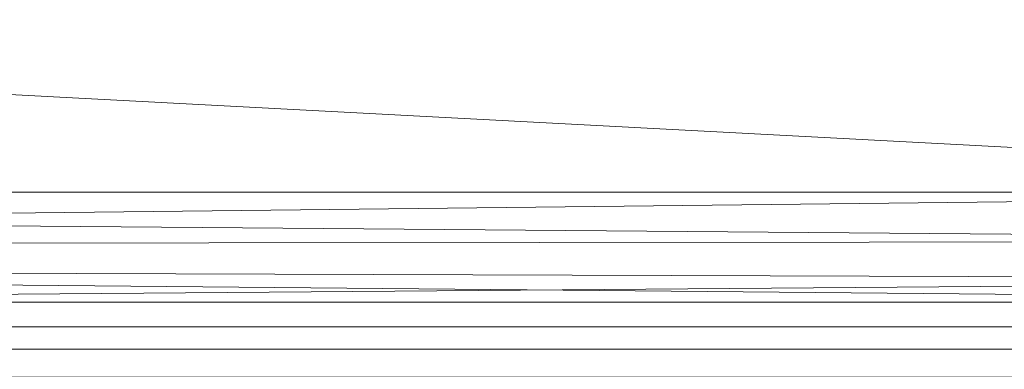
# Model space of a CAD drawing. Units: inches. Extents: x 0 to 204, y 0 to 264.
# Drawn here: x 104 to 111, y 148 to 151 of the extents above; entities that cross this region are included whole.
import ezdxf

# ---------------------------------------------------------------- set-up
doc = ezdxf.new("R2010")
doc.units = ezdxf.units.IN
doc.header["$MEASUREMENT"] = 0
doc.layers.get('0').update_dxf_attribs({"color": 10})

# ---------------------------------------------------------------- blocks, each defined once
blk = doc.blocks.new('PRONTO-2-3D')
at = {"lineweight": 18}
mesh = blk.add_polyface(dxfattribs=at)
corners = [(-20.125, -10.9551, 0.125), (20.125, -10.9551, 0.125), (20.125, 5.6555, 0.125), (-20.125, 5.6555, 0.125), (-18.75, -2.3998, 0.125), (18.75, -2.3998, 0.125), (18.8147, -2.4083, 0.125), (18.875, -2.4333, 0.125), (18.9268, -2.4731, 0.125), (18.9665, -2.5248, 0.125), (18.9915, -2.5851, 0.125), (19, -2.6498, 0.125), (18.9915, -2.7145, 0.125), (18.9665, -2.7748, 0.125), (18.9268, -2.8266, 0.125), (18.875, -2.8663, 0.125), (18.8147, -2.8913, 0.125), (18.75, -2.8998, 0.125), (-18.75, -2.8998, 0.125), (-18.8147, -2.8913, 0.125), (-18.875, -2.8663, 0.125), (-18.9268, -2.8266, 0.125), (-18.9665, -2.7748, 0.125), (-18.9915, -2.7145, 0.125), (-19, -2.6498, 0.125), (-18.9915, -2.5851, 0.125), (-18.9665, -2.5248, 0.125), (-18.9268, -2.4731, 0.125), (-18.875, -2.4333, 0.125), (-18.8147, -2.4083, 0.125), (-18.75, 3.6002, 0.125), (18.75, 3.6002, 0.125), (18.8147, 3.5917, 0.125), (18.875, 3.5667, 0.125), (18.9268, 3.5269, 0.125), (18.9665, 3.4752, 0.125), (18.9915, 3.4149, 0.125), (19, 3.3502, 0.125), (18.9915, 3.2855, 0.125), (18.9665, 3.2252, 0.125), (18.9268, 3.1734, 0.125), (18.875, 3.1337, 0.125), (18.8147, 3.1087, 0.125), (18.75, 3.1002, 0.125), (-18.75, 3.1002, 0.125), (-18.8147, 3.1087, 0.125), (-18.875, 3.1337, 0.125), (-18.9268, 3.1734, 0.125), (-18.9665, 3.2252, 0.125), (-18.9915, 3.2855, 0.125), (-19, 3.3502, 0.125), (-18.9915, 3.4149, 0.125), (-18.9665, 3.4752, 0.125), (-18.9268, 3.5269, 0.125), (-18.875, 3.5667, 0.125), (-18.8147, 3.5917, 0.125), (-18.75, -8.3998, 0.125), (18.75, -8.3998, 0.125), (18.8147, -8.4083, 0.125), (18.875, -8.4333, 0.125), (18.9268, -8.4731, 0.125), (18.9665, -8.5248, 0.125), (18.9915, -8.5851, 0.125), (19, -8.6498, 0.125), (18.9915, -8.7145, 0.125), (18.9665, -8.7748, 0.125), (18.9268, -8.8266, 0.125), (18.875, -8.8663, 0.125), (18.8147, -8.8913, 0.125), (18.75, -8.8998, 0.125), (-18.75, -8.8998, 0.125), (-18.8147, -8.8913, 0.125), (-18.875, -8.8663, 0.125), (-18.9268, -8.8266, 0.125), (-18.9665, -8.7748, 0.125), (-18.9915, -8.7145, 0.125), (-19, -8.6498, 0.125), (-18.9915, -8.5851, 0.125), (-18.9665, -8.5248, 0.125), (-18.9268, -8.4731, 0.125), (-18.875, -8.4333, 0.125), (-18.8147, -8.4083, 0.125)]
mesh.append_faces([[corners[k] for k in face] for face in [(65, 1, 64), (62, 12, 61), (68, 1, 67), (74, 0, 73), (36, 2, 35), (35, 2, 34), (34, 2, 33), (51, 3, 50)]], dxfattribs={"vtx0": -1, "vtx1": -1})
mesh.append_faces([[corners[k] for k in face] for face in [(1, 65, 66), (14, 59, 60, 13), (13, 60, 61, 12), (15, 58, 59, 14), (16, 57, 58, 15), (57, 16, 17), (0, 74, 75), (23, 77, 78, 22), (19, 81, 56, 18), (81, 19, 20, 80), (21, 79, 80, 20), (79, 21, 22, 78), (0, 23, 24), (43, 5, 6, 42), (5, 43, 44, 4), (2, 36, 37), (45, 28, 29, 44), (44, 29, 4), (28, 45, 46, 27), (47, 26, 27, 46), (3, 55, 30, 2), (3, 52, 53)]], dxfattribs={"vtx0": -1, "vtx2": -1})
mesh.append_faces([[corners[k] for k in face] for face in [(0, 76, 77, 23)]], dxfattribs={"vtx0": -1, "vtx2": -1, "vtx3": -1})
mesh.append_faces([[corners[k] for k in face] for face in [(1, 68, 69, 70)]], dxfattribs={"vtx0": -1, "vtx3": -1})
mesh.append_faces([[corners[k] for k in face] for face in [(63, 64, 1), (66, 67, 1), (72, 73, 0), (71, 72, 0), (75, 76, 0), (6, 7, 42), (37, 38, 2), (32, 33, 2), (31, 32, 2, 30), (10, 11, 2), (54, 55, 3), (53, 54, 3), (51, 52, 3), (47, 48, 26)]], dxfattribs={"vtx1": -1, "vtx2": -1})
mesh.append_faces([[corners[k] for k in face] for face in [(62, 63, 1, 12), (38, 39, 10, 2), (49, 50, 3, 25)]], dxfattribs={"vtx1": -1, "vtx2": -1, "vtx3": -1})
mesh.append_faces([[corners[k] for k in face] for face in [(11, 12, 1, 2), (70, 71, 0, 1), (17, 18, 56, 57), (39, 40, 9, 10), (40, 41, 8, 9), (7, 8, 41, 42), (24, 25, 3, 0), (25, 26, 48, 49)]], dxfattribs={"vtx1": -1, "vtx3": -1})
mesh = blk.add_polyface(dxfattribs=at)
corners = [(-20.125, -10.9551), (-20.125, 5.6555), (20.125, 5.6555), (20.125, -10.9551), (18.75, -2.3998), (-18.75, -2.3998), (-18.8147, -2.4083), (-18.875, -2.4333), (-18.9268, -2.4731), (-18.9665, -2.5248), (-18.9915, -2.5851), (-19, -2.6498), (-18.9915, -2.7145), (-18.9665, -2.7748), (-18.9268, -2.8266), (-18.875, -2.8663), (-18.8147, -2.8913), (-18.75, -2.8998), (18.75, -2.8998), (18.8147, -2.8913), (18.875, -2.8663), (18.9268, -2.8266), (18.9665, -2.7748), (18.9915, -2.7145), (19, -2.6498), (18.9915, -2.5851), (18.9665, -2.5248), (18.9268, -2.4731), (18.875, -2.4333), (18.8147, -2.4083), (18.75, 3.6002), (-18.75, 3.6002), (-18.8147, 3.5917), (-18.875, 3.5667), (-18.9268, 3.5269), (-18.9665, 3.4752), (-18.9915, 3.4149), (-19, 3.3502), (-18.9915, 3.2855), (-18.9665, 3.2252), (-18.9268, 3.1734), (-18.875, 3.1337), (-18.8147, 3.1087), (-18.75, 3.1002), (18.75, 3.1002), (18.8147, 3.1087), (18.875, 3.1337), (18.9268, 3.1734), (18.9665, 3.2252), (18.9915, 3.2855), (19, 3.3502), (18.9915, 3.4149), (18.9665, 3.4752), (18.9268, 3.5269), (18.875, 3.5667), (18.8147, 3.5917), (18.75, -8.3998), (-18.75, -8.3998), (-18.8147, -8.4083), (-18.875, -8.4333), (-18.9268, -8.4731), (-18.9665, -8.5248), (-18.9915, -8.5851), (-19, -8.6498), (-18.9915, -8.7145), (-18.9665, -8.7748), (-18.9268, -8.8266), (-18.875, -8.8663), (-18.8147, -8.8913), (-18.75, -8.8998), (18.75, -8.8998), (18.8147, -8.8913), (18.875, -8.8663), (18.9268, -8.8266), (18.9665, -8.7748), (18.9915, -8.7145), (19, -8.6498), (18.9915, -8.5851), (18.9665, -8.5248), (18.9268, -8.4731), (18.875, -8.4333), (18.8147, -8.4083)]
mesh.append_faces([[corners[k] for k in face] for face in [(65, 0, 64), (62, 12, 61), (68, 0, 67), (74, 3, 73), (36, 1, 35), (35, 1, 34), (34, 1, 33), (51, 2, 50)]], dxfattribs={"vtx0": -1, "vtx1": -1})
mesh.append_faces([[corners[k] for k in face] for face in [(0, 65, 66), (14, 59, 60, 13), (13, 60, 61, 12), (15, 58, 59, 14), (16, 57, 58, 15), (57, 16, 17), (3, 74, 75), (23, 77, 78, 22), (19, 81, 56, 18), (81, 19, 20, 80), (21, 79, 80, 20), (79, 21, 22, 78), (3, 23, 24), (43, 5, 6, 42), (5, 43, 44, 4), (1, 36, 37), (45, 28, 29, 44), (44, 29, 4), (28, 45, 46, 27), (47, 26, 27, 46), (2, 55, 30, 1), (2, 52, 53)]], dxfattribs={"vtx0": -1, "vtx2": -1})
mesh.append_faces([[corners[k] for k in face] for face in [(3, 76, 77, 23)]], dxfattribs={"vtx0": -1, "vtx2": -1, "vtx3": -1})
mesh.append_faces([[corners[k] for k in face] for face in [(0, 68, 69, 70)]], dxfattribs={"vtx0": -1, "vtx3": -1})
mesh.append_faces([[corners[k] for k in face] for face in [(63, 64, 0), (66, 67, 0), (72, 73, 3), (71, 72, 3), (75, 76, 3), (6, 7, 42), (37, 38, 1), (32, 33, 1), (31, 32, 1, 30), (10, 11, 1), (54, 55, 2), (53, 54, 2), (51, 52, 2), (47, 48, 26)]], dxfattribs={"vtx1": -1, "vtx2": -1})
mesh.append_faces([[corners[k] for k in face] for face in [(62, 63, 0, 12), (38, 39, 10, 1), (49, 50, 2, 25)]], dxfattribs={"vtx1": -1, "vtx2": -1, "vtx3": -1})
mesh.append_faces([[corners[k] for k in face] for face in [(11, 12, 0, 1), (70, 71, 3, 0), (17, 18, 56, 57), (39, 40, 9, 10), (40, 41, 8, 9), (7, 8, 41, 42), (24, 25, 2, 3), (25, 26, 48, 49)]], dxfattribs={"vtx1": -1, "vtx3": -1})
mesh = blk.add_polyface(dxfattribs=at)
corners = [(20.125, -10.9551, 0.125), (-20.125, -10.9551, 0.125), (-20.125, -11.7006, -0.0191), (-20.125, -12.3386, -0.4307), (-20.125, -12.7772, -1.0504), (-20.125, -12.9533, -1.7889), (-15.6565, -12.9287, -1.551), (-11.1852, -12.891, -1.3725), (-6.712, -12.8561, -1.2535), (-2.2375, -12.8356, -1.194), (2.2375, -12.8356, -1.194), (6.712, -12.8561, -1.2535), (11.1852, -12.891, -1.3725), (15.6564, -12.9287, -1.551), (20.125, -12.9533, -1.7889), (20.125, -12.7772, -1.0504), (20.125, -12.3386, -0.4307), (20.125, -11.7006, -0.0191), (-20.125, -12.8749, -1.4603), (20.125, -12.8749, -1.4603), (-20.125, -12.9141, -1.6246), (-20.125, -12.8261, -1.2553), (20.125, -12.9141, -1.6246), (20.125, -12.8261, -1.2553), (-20.125, -12.8945, -1.5425), (20.125, -12.8945, -1.5425), (17.1062, -12.9367, -1.6282), (-17.1062, -12.9367, -1.6282), (20.125, -12.5579, -0.7405), (-20.125, -12.5579, -0.7405), (20.125, -12.0196, -0.2249), (-20.125, -12.0196, -0.2249), (20.125, -11.2868, 0.0609), (-20.125, -11.3278, 0.0529)]
mesh.append_faces([[corners[k] for k in face] for face in [(15, 11, 23), (12, 23, 11), (8, 21, 7), (7, 18, 6)]], dxfattribs={"vtx0": -1, "vtx1": -1})
mesh.append_faces([[corners[k] for k in face] for face in [(10, 28, 29, 9)]], dxfattribs={"vtx0": -1, "vtx1": -1, "vtx2": -1})
mesh.append_faces([[corners[k] for k in face] for face in [(6, 18, 24), (19, 12, 13), (6, 24, 20), (13, 22, 25), (12, 19, 23), (8, 4, 21), (13, 25, 19), (7, 21, 18), (9, 29, 4), (33, 17, 32), (17, 33, 2), (32, 1, 33), (15, 10, 11), (22, 13, 26)]], dxfattribs={"vtx0": -1, "vtx2": -1})
mesh.append_faces([[corners[k] for k in face] for face in [(27, 6, 20), (8, 9, 4), (15, 28, 10)]], dxfattribs={"vtx1": -1, "vtx2": -1})
mesh.append_faces([[corners[k] for k in face] for face in [(31, 3, 16, 30), (30, 17, 2, 31), (3, 29, 28, 16)]], dxfattribs={"vtx1": -1, "vtx3": -1})
mesh.append_faces([[corners[k] for k in face] for face in [(26, 14, 22), (32, 0, 1), (20, 5, 27)]], dxfattribs={"vtx2": -1})
mesh = blk.add_polyface(dxfattribs=at)
corners = [(-20.125, -10.9551), (20.125, -10.9551), (20.125, -11.8678, -0.2371), (20.125, -12.5497, -0.8885), (20.125, -12.8281, -1.7889), (15.6564, -12.8019, -1.551), (11.1852, -12.7615, -1.3725), (6.712, -12.7241, -1.2535), (2.2375, -12.7021, -1.194), (-2.2375, -12.7021, -1.194), (-6.712, -12.7241, -1.2535), (-11.1852, -12.7615, -1.3725), (-15.6564, -12.8019, -1.551), (-20.125, -12.8281, -1.7889), (-20.125, -12.5497, -0.8885), (-20.125, -11.8678, -0.2371), (20.125, -12.6478, -1.2057), (-20.125, -12.6478, -1.2057), (20.125, -12.738, -1.4973), (20.125, -12.7831, -1.6431), (-20.125, -12.738, -1.4973), (20.125, -12.6929, -1.3515), (20.125, -12.7605, -1.5702), (-20.125, -12.7831, -1.6431), (-20.125, -12.6929, -1.3515), (-20.125, -12.7605, -1.5702), (17.3709, -12.812, -1.6423), (-17.3709, -12.812, -1.6423), (20.125, -12.2087, -0.5628), (-20.125, -12.2087, -0.5628), (20.125, -11.5459, -0.1535), (-20.125, -11.4115, -0.1186)]
mesh.append_faces([[corners[k] for k in face] for face in [(27, 25, 12), (5, 22, 26), (10, 17, 9), (12, 20, 11), (31, 30, 15), (30, 31, 1), (21, 7, 16), (2, 15, 30), (11, 24, 10)]], dxfattribs={"vtx0": -1, "vtx1": -1})
mesh.append_faces([[corners[k] for k in face] for face in [(14, 3, 9)]], dxfattribs={"vtx0": -1, "vtx1": -1, "vtx2": -1})
mesh.append_faces([[corners[k] for k in face] for face in [(18, 5, 6), (10, 24, 17), (11, 20, 24), (3, 8, 9), (16, 7, 8), (15, 2, 28, 29), (9, 17, 14)]], dxfattribs={"vtx0": -1, "vtx2": -1})
mesh.append_faces([[corners[k] for k in face] for face in [(23, 25, 27, 13)]], dxfattribs={"vtx1": -1})
mesh.append_faces([[corners[k] for k in face] for face in [(3, 16, 8), (21, 18, 6), (6, 7, 21), (18, 22, 5), (14, 29, 3), (28, 3, 29), (25, 20, 12)]], dxfattribs={"vtx1": -1, "vtx2": -1})
mesh.append_faces([[corners[k] for k in face] for face in [(19, 4, 26, 22), (31, 0, 1)]], dxfattribs={"vtx2": -1})

msp = doc.modelspace()

# ---------------------------------------------------------------- linework, layer by layer
at = {"lineweight": 18, "invisible_edges": 15}
for points in [[(104.71179, 156.57524, 17.81135), (102.71706, 156.05795, 17.72584), (103.3711, 148.4258, 17.92172)], [(104.71179, 155.69974, 17.81135), (102.71706, 155.18245, 17.72584), (103.3711, 147.5503, 17.92172)], [(104.76315, 150.40536, 30.01257), (104.77407, 151.37489, 29.98525), (104.70009, 151.05175, 29.99728)], [(104.82477, 150.40512, 29.99474), (104.8536, 151.23699, 29.95814), (104.77407, 151.37489, 29.98525)], [(104.97123, 151.37218, 29.78319), (104.94201, 151.30293, 29.86613), (104.95639, 150.40332, 29.86021)], [(104.97311, 151.04801, 29.71846), (104.97123, 151.37218, 29.78319), (104.97287, 150.40249, 29.79822)], [(104.92468, 150.40406, 29.91596), (104.94201, 151.30293, 29.86613), (104.8536, 151.23699, 29.95814)], [(104.70115, 150.6864, 23.98044), (104.77407, 150.36316, 23.98525), (104.80011, 151.17411, 23.95736)], [(104.8536, 150.22526, 23.95814), (104.80011, 151.17411, 23.95736), (104.77407, 150.36316, 23.98525)], [(104.80011, 151.17411, 23.95736), (104.8536, 150.22526, 23.95814), (104.90352, 151.11106, 23.89561)], [(104.90352, 151.11106, 23.89561), (104.8536, 150.22526, 23.95814), (104.94201, 150.29121, 23.86613)], [(104.94201, 150.29121, 23.86613), (104.96605, 151.12279, 23.78632), (104.90352, 151.11106, 23.89561)], [(104.94201, 150.29121, 23.86613), (104.97123, 150.36045, 23.78319), (104.96605, 151.12279, 23.78632)], [(104.97123, 150.36045, 23.78319), (104.97319, 150.68267, 23.70284), (104.96605, 151.12279, 23.78632)], [(104.78494, 150.82758, 17.94821), (104.8006, 150.22529, 17.95886), (104.86347, 151.01149, 17.90912)], [(104.86347, 151.01149, 17.90912), (104.8006, 150.22529, 17.95886), (104.90353, 150.16496, 17.89712)], [(104.90333, 150.98166, 17.85506), (104.80353, 150.5647, 17.92756), (104.86347, 150.13599, 17.90912)], [(104.95163, 150.90162, 17.80916), (104.86347, 151.01149, 17.90912), (104.90353, 150.16496, 17.89712)], [(104.95163, 150.02612, 17.80916), (104.90333, 150.98166, 17.85506), (104.86347, 150.13599, 17.90912)], [(104.96819, 150.56416, 17.74776), (104.90333, 150.98166, 17.85506), (104.95163, 150.02612, 17.80916)], [(104.90353, 150.16496, 17.89712), (104.96587, 150.17593, 17.78854), (104.95163, 150.90162, 17.80916)], [(104.95163, 150.90162, 17.80916), (104.96587, 150.17593, 17.78854), (104.97327, 150.4079, 17.68829)], [(104.78494, 150.82758, 17.94821), (104.70214, 150.41144, 17.96475), (104.8006, 150.22529, 17.95886)], [(104.70317, 150.19742, 17.94829), (104.78494, 149.95208, 17.94821), (104.80353, 150.5647, 17.92756)], [(104.80353, 150.5647, 17.92756), (104.78494, 149.95208, 17.94821), (104.86347, 150.13599, 17.90912)], [(104.97335, 150.1939, 17.67302), (104.96819, 150.56416, 17.74776), (104.95163, 150.02612, 17.80916)], [(104.76315, 149.39363, 24.01257), (104.77407, 150.36316, 23.98525), (104.70009, 150.04003, 23.99728)], [(104.82477, 149.3934, 23.99474), (104.8536, 150.22526, 23.95814), (104.77407, 150.36316, 23.98525)], [(104.97123, 150.36045, 23.78319), (104.94201, 150.29121, 23.86613), (104.95639, 149.39159, 23.86021)], [(104.97311, 150.03629, 23.71846), (104.97123, 150.36045, 23.78319), (104.97287, 149.39076, 23.79822)], [(104.92468, 149.39234, 23.91596), (104.94201, 150.29121, 23.86613), (104.8536, 150.22526, 23.95814)], [(104.77415, 149.41917, 17.98582), (104.8006, 150.22529, 17.95886), (104.7011, 149.74995, 17.98121)], [(104.85359, 149.25941, 17.95911), (104.8006, 150.22529, 17.95886), (104.77415, 149.41917, 17.98582)], [(104.8006, 150.22529, 17.95886), (104.85359, 149.25941, 17.95911), (104.90353, 150.16496, 17.89712)], [(104.90353, 150.16496, 17.89712), (104.85359, 149.25941, 17.95911), (104.94202, 149.33441, 17.86693)], [(104.94202, 149.33441, 17.86693), (104.96587, 150.17593, 17.78854), (104.90353, 150.16496, 17.89712)], [(104.94202, 149.33441, 17.86693), (104.97127, 149.41658, 17.78354), (104.96587, 150.17593, 17.78854)], [(104.97127, 149.41658, 17.78354), (104.97319, 149.7464, 17.70355), (104.96587, 150.17593, 17.78854)], [(104.78494, 149.95208, 17.94821), (104.8006, 149.34979, 17.95886), (104.86347, 150.13599, 17.90912)], [(104.86347, 150.13599, 17.90912), (104.8006, 149.34979, 17.95886), (104.90353, 149.28946, 17.89712)], [(104.95163, 150.02612, 17.80916), (104.86347, 150.13599, 17.90912), (104.90353, 149.28946, 17.89712)], [(104.90353, 149.28946, 17.89712), (104.96587, 149.30043, 17.78854), (104.95163, 150.02612, 17.80916)], [(104.95163, 150.02612, 17.80916), (104.96587, 149.30043, 17.78854), (104.97327, 149.5324, 17.68829)], [(104.78494, 149.95208, 17.94821), (104.70214, 149.53594, 17.96475), (104.8006, 149.34979, 17.95886)], [(105.16364, 149.9488, 17.4088), (104.98701, 149.95336, 17.47728), (105.23182, 149.91629, 17.52588)], [(104.98701, 149.91228, 17.33978), (105.16364, 149.9488, 17.4088), (105.17456, 149.89678, 17.29712)], [(105.23182, 149.91629, 17.52588), (104.98701, 149.91879, 17.56797), (105.16619, 149.78904, 17.59621)], [(104.98701, 149.78601, 17.2716), (105.17456, 149.89678, 17.29712), (105.15609, 149.72606, 17.20442)], [(105.17456, 149.89678, 17.29712), (105.35715, 149.88138, 17.19728), (105.15609, 149.72606, 17.20442)], [(105.32989, 149.94041, 17.36865), (105.17456, 149.89678, 17.29712), (105.16364, 149.9488, 17.4088)], [(105.3535, 149.91432, 17.4666), (105.16364, 149.9488, 17.4088), (105.23182, 149.91629, 17.52588)], [(105.16364, 149.9488, 17.4088), (105.3535, 149.91432, 17.4666), (105.32989, 149.94041, 17.36865)], [(105.35715, 149.88138, 17.19728), (105.17456, 149.89678, 17.29712), (105.32989, 149.94041, 17.36865)], [(105.42151, 149.77827, 17.5292), (105.3535, 149.91432, 17.4666), (105.23182, 149.91629, 17.52588)], [(105.32989, 149.94041, 17.36865), (105.51909, 149.91706, 17.25866), (105.35715, 149.88138, 17.19728)], [(105.48272, 149.8796, 17.42311), (105.51909, 149.91706, 17.25866), (105.32989, 149.94041, 17.36865)], [(105.3535, 149.91432, 17.4666), (105.48272, 149.8796, 17.42311), (105.32989, 149.94041, 17.36865)], [(105.3535, 149.91432, 17.4666), (105.42151, 149.77827, 17.5292), (105.48272, 149.8796, 17.42311)], [(105.51415, 149.8776, 17.06177), (105.35715, 149.88138, 17.19728), (105.51909, 149.91706, 17.25866)], [(105.48272, 149.8796, 17.42311), (105.65629, 149.84559, 17.26387), (105.51909, 149.91706, 17.25866)], [(105.51415, 149.8776, 17.06177), (105.51909, 149.91706, 17.25866), (105.6218, 149.89575, 17.1415)], [(105.6218, 149.89575, 17.1415), (105.57868, 149.85609, 16.92117), (105.51415, 149.8776, 17.06177)], [(105.65629, 149.84559, 17.26387), (105.6218, 149.89575, 17.1415), (105.51909, 149.91706, 17.25866)], [(105.57868, 149.85609, 16.92117), (105.6218, 149.89575, 17.1415), (105.71787, 149.86146, 17.03428)], [(105.6218, 149.89575, 17.1415), (105.65629, 149.84559, 17.26387), (105.71787, 149.86146, 17.03428)], [(105.47273, 149.83702, 17.25), (87.97737, 149.83702, 17.25), (87.97505, 149.78892, 17.25), (105.47505, 149.78892, 17.25)], [(87.97737, 149.83702, 15), (105.47273, 149.83702, 15), (105.47505, 149.78892, 15), (87.97505, 149.78892, 15)], [(105.35715, 149.88138, 17.19728), (105.4137, 149.80494, 17.07115), (105.33846, 149.71417, 17.13047)], [(105.4137, 149.80494, 17.07115), (105.35715, 149.88138, 17.19728), (105.51415, 149.8776, 17.06177)], [(105.51415, 149.8776, 17.06177), (105.48733, 149.79501, 16.94842), (105.4137, 149.80494, 17.07115)], [(105.65629, 149.84559, 17.26387), (105.48272, 149.8796, 17.42311), (105.58141, 149.75319, 17.37319)], [(105.48733, 149.79501, 16.94842), (105.51415, 149.8776, 17.06177), (105.57868, 149.85609, 16.92117)], [(105.48733, 149.79501, 16.94842), (105.57868, 149.85609, 16.92117), (105.5121, 149.75127, 16.7706)], [(105.71787, 149.86146, 17.03428), (105.76608, 149.83449, 16.90948), (105.57868, 149.85609, 16.92117)], [(105.76608, 149.83449, 16.90948), (105.62594, 149.83774, 16.75807), (105.57868, 149.85609, 16.92117)], [(105.65629, 149.84559, 17.26387), (105.7413, 149.72811, 17.21719), (105.71787, 149.86146, 17.03428)], [(105.76608, 149.83449, 16.90948), (105.71787, 149.86146, 17.03428), (105.77675, 149.70791, 17.09155)], [(105.81543, 149.85213, 11.04557), (105.73582, 149.67535, 10.99704), (105.79046, 149.62898, 11.14434)], [(105.73582, 149.67535, 10.99704), (105.81543, 149.85213, 10.94851), (105.78219, 149.62071, 10.84974)], [(105.80704, 149.79016, 16.76789), (105.76608, 149.83449, 16.90948), (105.8122, 149.68771, 16.96591)], [(105.78219, 149.62071, 10.84974), (105.90279, 149.85213, 10.83466), (105.89445, 149.51672, 10.81319)], [(105.79046, 149.62898, 11.14434), (105.89445, 149.51672, 11.18088), (105.90279, 149.85213, 11.15942)], [(105.94801, 149.85213, 11.17815), (105.89445, 149.51672, 11.18088), (106.05087, 149.62356, 11.15248)], [(105.89445, 149.51672, 10.81319), (105.94801, 149.85213, 10.81593), (106.05087, 149.62356, 10.84159)], [(106.12912, 149.85213, 11.12962), (106.05087, 149.62356, 11.15248), (106.11412, 149.68332, 10.99704)], [(106.05087, 149.62356, 10.84159), (106.12912, 149.85213, 10.86445), (106.11412, 149.68332, 10.99704)], [(104.98701, 149.65699, 17.61006), (105.23182, 149.64617, 17.56931), (105.16619, 149.78904, 17.59621)], [(105.37228, 149.67551, 17.53743), (105.29385, 149.78366, 17.56271), (105.23182, 149.64617, 17.56931)], [(105.37228, 149.67551, 17.53743), (105.48272, 149.6488, 17.46021), (105.42151, 149.77827, 17.5292)], [(105.41272, 149.68641, 16.95783), (105.4137, 149.80494, 17.07115), (105.48733, 149.79501, 16.94842)], [(105.48272, 149.6488, 17.46021), (105.65629, 149.63119, 17.29834), (105.58141, 149.75319, 17.37319)], [(104.98701, 149.69018, 17.287), (105.15609, 149.72606, 17.20442), (105.17456, 149.593, 17.34596)], [(105.15609, 149.72606, 17.20442), (105.35715, 149.57632, 17.24633), (105.17456, 149.593, 17.34596)], [(105.4137, 149.60938, 17.10259), (105.35715, 149.57632, 17.24633), (105.33846, 149.71417, 17.13047)], [(105.41272, 149.68641, 16.95783), (105.48733, 149.58034, 16.98292), (105.4137, 149.60938, 17.10259)], [(105.7413, 149.72811, 17.21719), (105.65629, 149.63119, 17.29834), (105.71787, 149.54416, 17.08529)], [(105.76608, 149.53065, 16.95833), (105.77675, 149.70791, 17.09155), (105.71787, 149.54416, 17.08529)], [(105.80704, 149.52836, 16.80998), (105.8122, 149.68771, 16.96591), (105.76608, 149.53065, 16.95833)], [(110.22614, 149.54884, 0.29673), (110.22505, 149.73168, 0.25), (110.29671, 149.48078, 0.10946)], [(110.22614, 149.54884, 0.29673), (110.29857, 149.51323, 0.47035), (110.29827, 149.73168, 0.42678)], [(110.29671, 149.48078, 0.10946), (110.29827, 149.73168, 0.07322), (110.47505, 149.49294, 0.06397)], [(110.65183, 149.73168, 0.07322), (110.65338, 149.48078, 0.10946), (110.47505, 149.49294, 0.06397)], [(110.72395, 149.54884, 0.29673), (110.65183, 149.73168, 0.42678), (110.65153, 149.51323, 0.47035)], [(110.72505, 149.73168, 0.25), (110.72395, 149.54884, 0.29673), (110.65338, 149.48078, 0.10946)], [(105.16364, 149.5786, 17.46832), (105.23182, 149.64617, 17.56931), (104.98701, 149.59573, 17.53478)], [(105.32989, 149.57398, 17.42755), (105.23182, 149.64617, 17.56931), (105.16364, 149.5786, 17.46832)], [(105.32989, 149.57398, 17.42755), (105.37228, 149.67551, 17.53743), (105.23182, 149.64617, 17.56931)], [(105.32989, 149.57398, 17.42755), (105.48272, 149.6488, 17.46021), (105.37228, 149.67551, 17.53743)], [(105.51909, 149.56168, 17.31579), (105.48272, 149.6488, 17.46021), (105.32989, 149.57398, 17.42755)], [(105.48272, 149.6488, 17.46021), (105.51909, 149.56168, 17.31579), (105.65629, 149.63119, 17.29834)], [(105.65629, 149.63119, 17.29834), (105.51909, 149.56168, 17.31579), (105.6218, 149.5452, 17.19785)], [(105.79046, 149.62898, 11.14434), (105.73582, 149.67535, 10.99704), (105.55904, 149.59574, 11.04557)], [(105.78219, 149.62071, 10.84974), (105.55904, 149.59574, 10.94851), (105.73582, 149.67535, 10.99704)], [(105.79046, 149.62898, 11.14434), (105.55904, 149.50838, 11.15942), (105.89445, 149.51672, 11.18088)], [(105.55904, 149.50838, 10.83466), (105.78219, 149.62071, 10.84974), (105.89445, 149.51672, 10.81319)], [(105.65629, 149.63119, 17.29834), (105.6218, 149.5452, 17.19785), (105.71787, 149.54416, 17.08529)], [(105.89445, 149.51672, 11.18088), (105.96531, 149.44586, 11.12499), (106.05087, 149.62356, 11.15248)], [(105.89445, 149.51672, 10.81319), (106.05087, 149.62356, 10.84159), (105.96531, 149.44586, 10.86909)], [(106.00098, 149.41019, 10.99704), (106.05087, 149.62356, 11.15248), (105.96531, 149.44586, 11.12499)], [(106.05087, 149.62356, 10.84159), (106.00098, 149.41019, 10.99704), (105.96531, 149.44586, 10.86909)], [(105.16364, 149.5786, 17.46832), (104.98701, 149.59164, 17.39133), (105.17456, 149.593, 17.34596)], [(105.32989, 149.57398, 17.42755), (105.16364, 149.5786, 17.46832), (105.17456, 149.593, 17.34596)], [(105.35715, 149.57632, 17.24633), (105.32989, 149.57398, 17.42755), (105.17456, 149.593, 17.34596)], [(105.32989, 149.57398, 17.42755), (105.35715, 149.57632, 17.24633), (105.51909, 149.56168, 17.31579)], [(105.35715, 149.57632, 17.24633), (105.4137, 149.60938, 17.10259), (105.51415, 149.53745, 17.11646)], [(105.35715, 149.57632, 17.24633), (105.51415, 149.53745, 17.11646), (105.51909, 149.56168, 17.31579)], [(105.4137, 149.60938, 17.10259), (105.48733, 149.58034, 16.98292), (105.51415, 149.53745, 17.11646)], [(105.5121, 149.56615, 16.80036), (105.57868, 149.5138, 16.9762), (105.48733, 149.58034, 16.98292)], [(105.51415, 149.53745, 17.11646), (105.48733, 149.58034, 16.98292), (105.57868, 149.5138, 16.9762)], [(105.51909, 149.56168, 17.31579), (105.51415, 149.53745, 17.11646), (105.6218, 149.5452, 17.19785)], [(105.57868, 149.5138, 16.9762), (105.6218, 149.5452, 17.19785), (105.51415, 149.53745, 17.11646)], [(105.55904, 149.46316, 11.17815), (105.78761, 149.3603, 11.15248), (105.89445, 149.51672, 11.18088)], [(105.89445, 149.51672, 10.81319), (105.78761, 149.3603, 10.84159), (105.55904, 149.46316, 10.81593)], [(105.6218, 149.5452, 17.19785), (105.57868, 149.5138, 16.9762), (105.71787, 149.54416, 17.08529)], [(105.71787, 149.54416, 17.08529), (105.57868, 149.5138, 16.9762), (105.76608, 149.53065, 16.95833)], [(105.62594, 149.48011, 16.81556), (105.76608, 149.53065, 16.95833), (105.57868, 149.5138, 16.9762)], [(105.89445, 149.51672, 11.18088), (105.78761, 149.3603, 11.15248), (105.96531, 149.44586, 11.12499)], [(105.89445, 149.51672, 10.81319), (105.96531, 149.44586, 10.86909), (105.78761, 149.3603, 10.84159)], [(110.23068, 149.35903, 0.28895), (110.22614, 149.54884, 0.29673), (110.29671, 149.48078, 0.10946)], [(110.29857, 149.51323, 0.47035), (110.22614, 149.54884, 0.29673), (110.23068, 149.35903, 0.28895)], [(110.22913, 149.27074, 0.46656), (110.29857, 149.51323, 0.47035), (110.23068, 149.35903, 0.28895)], [(110.22913, 149.27074, 0.46656), (110.33398, 149.41418, 0.55875), (110.29857, 149.51323, 0.47035)], [(110.29857, 149.51323, 0.47035), (110.33398, 149.41418, 0.55875), (110.47505, 149.5066, 0.59323)], [(110.47505, 149.5066, 0.59323), (110.61612, 149.41418, 0.55875), (110.65153, 149.51323, 0.47035)], [(110.61612, 149.41418, 0.55875), (110.72096, 149.27074, 0.46656), (110.65153, 149.51323, 0.47035)], [(110.71941, 149.35903, 0.28895), (110.72395, 149.54884, 0.29673), (110.65153, 149.51323, 0.47035)], [(110.65153, 149.51323, 0.47035), (110.72096, 149.27074, 0.46656), (110.71941, 149.35903, 0.28895)], [(110.65338, 149.48078, 0.10946), (110.72395, 149.54884, 0.29673), (110.71941, 149.35903, 0.28895)], [(104.76315, 148.42697, 18.01257), (104.77415, 149.41917, 17.98582), (104.70006, 149.08847, 17.99767)], [(104.82477, 148.42674, 17.99474), (104.85359, 149.25941, 17.95911), (104.77415, 149.41917, 17.98582)], [(105.78761, 149.3603, 11.15248), (106.00098, 149.41019, 10.99704), (105.96531, 149.44586, 11.12499)], [(106.00098, 149.41019, 10.99704), (105.78761, 149.3603, 10.84159), (105.96531, 149.44586, 10.86909)], [(110.30831, 149.31202, 0.16304), (110.23068, 149.35903, 0.28895), (110.29671, 149.48078, 0.10946)], [(110.47505, 149.36231, 0.09897), (110.30831, 149.31202, 0.16304), (110.29671, 149.48078, 0.10946)], [(110.64178, 149.31202, 0.16304), (110.47505, 149.36231, 0.09897), (110.65338, 149.48078, 0.10946)], [(110.65338, 149.48078, 0.10946), (110.71941, 149.35903, 0.28895), (110.64178, 149.31202, 0.16304)], [(104.97127, 149.41658, 17.78354), (104.94202, 149.33441, 17.86693), (104.95639, 148.42501, 17.86021)], [(104.9731, 149.0849, 17.71882), (104.97127, 149.41658, 17.78354), (104.97287, 148.42422, 17.79822)], [(105.72785, 149.29705, 10.99704), (105.78761, 149.3603, 11.15248), (105.55904, 149.28205, 11.12962)], [(105.55904, 149.28205, 10.86445), (105.78761, 149.3603, 10.84159), (105.72785, 149.29705, 10.99704)], [(110.22913, 149.27074, 0.46656), (110.3175, 149.30223, 0.64703), (110.33398, 149.41418, 0.55875)], [(110.23068, 149.35903, 0.28895), (110.24408, 149.17296, 0.36518), (110.22913, 149.27074, 0.46656)], [(110.30831, 149.31202, 0.16304), (110.31897, 149.15915, 0.24781), (110.23068, 149.35903, 0.28895)], [(110.24408, 149.17296, 0.36518), (110.23068, 149.35903, 0.28895), (110.31897, 149.15915, 0.24781)], [(110.47505, 149.37812, 0.64645), (110.33398, 149.41418, 0.55875), (110.3175, 149.30223, 0.64703)], [(110.47505, 149.37812, 0.64645), (110.63259, 149.30223, 0.64703), (110.61612, 149.41418, 0.55875)], [(110.72096, 149.27074, 0.46656), (110.61612, 149.41418, 0.55875), (110.63259, 149.30223, 0.64703)], [(110.71941, 149.35903, 0.28895), (110.63113, 149.15915, 0.24781), (110.64178, 149.31202, 0.16304)], [(110.63113, 149.15915, 0.24781), (110.71941, 149.35903, 0.28895), (110.71051, 149.2207, 0.34085)], [(110.71941, 149.35903, 0.28895), (110.72096, 149.27074, 0.46656), (110.71051, 149.2207, 0.34085)], [(104.77415, 148.54367, 17.98582), (104.8006, 149.34979, 17.95886), (104.7011, 148.87445, 17.98121)], [(104.85359, 148.38391, 17.95911), (104.8006, 149.34979, 17.95886), (104.77415, 148.54367, 17.98582)], [(104.8006, 149.34979, 17.95886), (104.85359, 148.38391, 17.95911), (104.90353, 149.28946, 17.89712)], [(104.92468, 148.42573, 17.91597), (104.94202, 149.33441, 17.86693), (104.85359, 149.25941, 17.95911)], [(104.90353, 149.28946, 17.89712), (104.85359, 148.38391, 17.95911), (104.94202, 148.45891, 17.86693)], [(104.94202, 148.45891, 17.86693), (104.96587, 149.30043, 17.78854), (104.90353, 149.28946, 17.89712)], [(104.94202, 148.45891, 17.86693), (104.97127, 148.54108, 17.78354), (104.96587, 149.30043, 17.78854)], [(104.97127, 148.54108, 17.78354), (104.97319, 148.8709, 17.70355), (104.96587, 149.30043, 17.78854)], [(110.3175, 149.30223, 0.64703), (110.22913, 149.27074, 0.46656), (110.23466, 149.15626, 0.63511)], [(110.31811, 149.21821, 0.78829), (110.3175, 149.30223, 0.64703), (110.23466, 149.15626, 0.63511)], [(110.47505, 149.23168, 0.13397), (110.31897, 149.15915, 0.24781), (110.30831, 149.31202, 0.16304)], [(110.47505, 149.3049, 0.82322), (110.3175, 149.30223, 0.64703), (110.31811, 149.21821, 0.78829)], [(110.63113, 149.15915, 0.24781), (110.47505, 149.23168, 0.13397), (110.64178, 149.31202, 0.16304)], [(110.47505, 149.3049, 0.82322), (110.63198, 149.21821, 0.78829), (110.63259, 149.30223, 0.64703)], [(110.63198, 149.21821, 0.78829), (110.71544, 149.15626, 0.63511), (110.63259, 149.30223, 0.64703)], [(110.72096, 149.27074, 0.46656), (110.63259, 149.30223, 0.64703), (110.71544, 149.15626, 0.63511)], [(109.90789, 149.23058, 14.70462), (109.72505, 149.23168, 14.75134), (109.97594, 149.16001, 14.89188)], [(109.90789, 149.23058, 14.70462), (109.94349, 149.15815, 14.53099), (109.72505, 149.15845, 14.57457)], [(110.09769, 149.22604, 14.71239), (109.90789, 149.23058, 14.70462), (109.97594, 149.16001, 14.89188)], [(109.94349, 149.15815, 14.53099), (109.90789, 149.23058, 14.70462), (110.09769, 149.22604, 14.71239)], [(110.18599, 149.22759, 14.53478), (109.94349, 149.15815, 14.53099), (110.09769, 149.22604, 14.71239)], [(110.18599, 149.22759, 14.53478), (110.04254, 149.12275, 14.44259), (109.94349, 149.15815, 14.53099)], [(110.1447, 149.14841, 14.8383), (110.09769, 149.22604, 14.71239), (109.97594, 149.16001, 14.89188)], [(110.18599, 149.22759, 14.53478), (110.15449, 149.13922, 14.35431), (110.04254, 149.12275, 14.44259)], [(110.09769, 149.22604, 14.71239), (110.28377, 149.21265, 14.63616), (110.18599, 149.22759, 14.53478)], [(110.1447, 149.14841, 14.8383), (110.29757, 149.13776, 14.75353), (110.09769, 149.22604, 14.71239)], [(110.28377, 149.21265, 14.63616), (110.09769, 149.22604, 14.71239), (110.29757, 149.13776, 14.75353)], [(110.15449, 149.13922, 14.35431), (110.18599, 149.22759, 14.53478), (110.30046, 149.22207, 14.36623)], [(110.23851, 149.13861, 14.21305), (110.15449, 149.13922, 14.35431), (110.30046, 149.22207, 14.36623)], [(110.30046, 149.22207, 14.36623), (110.18599, 149.22759, 14.53478), (110.28377, 149.21265, 14.63616)], [(110.23466, 149.15626, 0.63511), (110.22913, 149.27074, 0.46656), (110.24408, 149.17296, 0.36518)], [(110.53975, 149.22316, 14.00134), (110.35005, 148.76517, 14.00134), (110.23357, 148.91697, 14.00134), (110.23357, 149.04638, 14.00134)], [(110.31811, 149.21821, 0.78829), (110.23466, 149.15626, 0.63511), (110.23816, 149.09046, 0.80542)], [(110.31811, 149.21821, 0.78829), (110.23816, 149.09046, 0.80542), (110.35005, 149.19818, 1)], [(110.23851, 149.13861, 14.21305), (110.30046, 149.22207, 14.36623), (110.36626, 149.21856, 14.19592)], [(110.23851, 149.13861, 14.21305), (110.36626, 149.21856, 14.19592), (110.25854, 149.10668, 14.00134)], [(110.30046, 149.22207, 14.36623), (110.28377, 149.21265, 14.63616), (110.41655, 149.18139, 14.57797)], [(110.44707, 149.22151, 14.3912), (110.36626, 149.21856, 14.19592), (110.30046, 149.22207, 14.36623)], [(110.41655, 149.18139, 14.57797), (110.44707, 149.22151, 14.3912), (110.30046, 149.22207, 14.36623)], [(110.35005, 148.76517, 14.00134), (110.53975, 149.22316, 14.00134), (110.69156, 149.10668, 14.00134)], [(110.41034, 149.22316, 14.00134), (110.36626, 149.21856, 14.19592), (110.56315, 149.18782, 14.30505)], [(110.36626, 149.21856, 14.19592), (110.44707, 149.22151, 14.3912), (110.56315, 149.18782, 14.30505)], [(110.41655, 149.18139, 14.57797), (110.54307, 149.13196, 14.48398), (110.44707, 149.22151, 14.3912)], [(110.44707, 149.22151, 14.3912), (110.54307, 149.13196, 14.48398), (110.56315, 149.18782, 14.30505)], [(110.47505, 149.23168, 14.00134), (110.56315, 149.18782, 14.30505), (110.60972, 149.18197, 14.16465)], [(110.60005, 149.19818, 1), (110.71193, 149.09046, 0.80542), (110.63198, 149.21821, 0.78829)], [(110.67477, 149.04017, 0.42337), (110.63113, 149.15915, 0.24781), (110.71051, 149.2207, 0.34085)], [(110.71544, 149.15626, 0.63511), (110.63198, 149.21821, 0.78829), (110.71193, 149.09046, 0.80542)], [(110.67477, 149.04017, 0.42337), (110.72096, 149.27074, 0.46656), (110.71544, 149.15626, 0.63511)], [(110.67477, 149.04017, 0.42337), (110.71051, 149.2207, 0.34085), (110.72096, 149.27074, 0.46656)], [(109.97594, 149.16001, 14.89188), (109.72505, 149.15845, 14.92812), (109.96378, 148.98168, 14.93738)], [(109.94349, 149.15815, 14.53099), (110.04254, 149.12275, 14.44259), (109.95013, 148.98168, 14.40811)], [(110.09441, 148.98168, 14.90237), (110.1447, 149.14841, 14.8383), (109.97594, 149.16001, 14.89188)], [(110.23466, 149.15626, 0.63511), (110.24408, 149.17296, 0.36518), (110.27533, 149.04017, 0.42337)], [(110.23521, 149.00965, 0.61015), (110.23816, 149.09046, 0.80542), (110.23466, 149.15626, 0.63511)], [(110.27533, 149.04017, 0.42337), (110.23521, 149.00965, 0.61015), (110.23466, 149.15626, 0.63511)], [(110.31897, 149.15915, 0.24781), (110.27533, 149.04017, 0.42337), (110.24408, 149.17296, 0.36518)], [(110.53975, 148.74019, 14.00134), (110.35005, 149.19818, 14.00134), (110.25854, 148.85668, 14.00134), (110.41034, 148.74019, 14.00134)], [(110.31897, 149.15915, 0.24781), (110.47505, 149.04866, 0.31699), (110.27533, 149.04017, 0.42337)], [(110.29757, 149.13776, 14.75353), (110.41655, 149.18139, 14.57797), (110.28377, 149.21265, 14.63616)], [(110.29757, 149.13776, 14.75353), (110.40806, 148.98168, 14.68436), (110.41655, 149.18139, 14.57797)], [(110.40806, 148.98168, 14.68436), (110.54307, 149.13196, 14.48398), (110.41655, 149.18139, 14.57797)], [(110.67477, 149.04017, 0.42337), (110.47505, 149.04866, 0.31699), (110.63113, 149.15915, 0.24781)], [(110.54307, 149.13196, 14.48398), (110.62608, 148.98168, 14.37071), (110.56315, 149.18782, 14.30505)], [(110.60972, 149.18197, 14.16465), (110.56315, 149.18782, 14.30505), (110.62608, 148.98168, 14.37071)], [(110.65183, 149.15845, 14.00134), (110.60972, 149.18197, 14.16465), (110.66108, 148.98168, 14.24008)], [(110.71191, 149.00731, 0.59481), (110.67477, 149.04017, 0.42337), (110.71544, 149.15626, 0.63511)], [(110.71193, 149.09046, 0.80542), (110.71191, 149.00731, 0.59481), (110.71544, 149.15626, 0.63511)], [(110.0786, 148.98168, 14.3549), (110.04254, 149.12275, 14.44259), (110.15449, 149.13922, 14.35431)], [(110.22505, 148.98168, 14.86737), (110.29757, 149.13776, 14.75353), (110.1447, 149.14841, 14.8383)], [(110.15182, 148.98168, 14.17812), (110.15449, 149.13922, 14.35431), (110.23851, 149.13861, 14.21305)], [(110.23357, 149.04638, 1), (110.23816, 149.09046, 0.80542), (110.2689, 148.89357, 0.69629)], [(110.23816, 149.09046, 0.80542), (110.23521, 149.00965, 0.61015), (110.2689, 148.89357, 0.69629)], [(110.69156, 148.85668, 14.00134), (110.35005, 148.76517, 14.00134), (110.69156, 149.10668, 14.00134), (110.72505, 148.98168, 14.00134)], [(110.71653, 149.04638, 1), (110.6812, 148.89357, 0.69629), (110.71193, 149.09046, 0.80542)], [(110.71191, 149.00731, 0.59481), (110.71193, 149.09046, 0.80542), (110.6812, 148.89357, 0.69629)], [(110.27533, 149.04017, 0.42337), (110.32476, 148.91366, 0.51737), (110.23521, 149.00965, 0.61015)], [(110.47505, 149.04866, 0.31699), (110.32476, 148.91366, 0.51737), (110.27533, 149.04017, 0.42337)], [(110.61801, 148.91603, 0.50309), (110.47505, 149.04866, 0.31699), (110.67477, 149.04017, 0.42337)], [(110.71191, 149.00731, 0.59481), (110.61801, 148.91603, 0.50309), (110.67477, 149.04017, 0.42337)], [(109.72505, 148.8049, 14.92812), (109.97594, 148.80334, 14.89188), (109.96378, 148.98168, 14.93738)], [(109.95013, 148.98168, 14.40811), (110.04254, 148.84061, 14.44259), (109.94349, 148.8052, 14.53099)], [(110.1447, 148.81494, 14.8383), (110.09441, 148.98168, 14.90237), (109.97594, 148.80334, 14.89188)], [(110.0786, 148.98168, 14.3549), (110.15449, 148.82413, 14.35431), (110.04254, 148.84061, 14.44259)], [(110.29757, 148.82559, 14.75353), (110.22505, 148.98168, 14.86737), (110.1447, 148.81494, 14.8383)], [(110.15182, 148.98168, 14.17812), (110.23851, 148.82474, 14.21305), (110.15449, 148.82413, 14.35431)], [(110.22505, 148.98168, 1), (110.2689, 148.89357, 0.69629), (110.27476, 148.84701, 0.8367)], [(110.23521, 149.00965, 0.61015), (110.32476, 148.91366, 0.51737), (110.2689, 148.89357, 0.69629)], [(110.41655, 148.78196, 14.57797), (110.40806, 148.98168, 14.68436), (110.29757, 148.82559, 14.75353)], [(110.54069, 148.83871, 14.49826), (110.40806, 148.98168, 14.68436), (110.41655, 148.78196, 14.57797)], [(110.56315, 148.77553, 14.30505), (110.62608, 148.98168, 14.37071), (110.54069, 148.83871, 14.49826)], [(110.60972, 148.78139, 14.16465), (110.62608, 148.98168, 14.37071), (110.56315, 148.77553, 14.30505)], [(110.65183, 148.8049, 14.00134), (110.66108, 148.98168, 14.24008), (110.60972, 148.78139, 14.16465)], [(110.6812, 148.89357, 0.69629), (110.61801, 148.91603, 0.50309), (110.71191, 149.00731, 0.59481)], [(110.67534, 148.84701, 0.8367), (110.6812, 148.89357, 0.69629), (110.72505, 148.98168, 1)], [(110.32476, 148.91366, 0.51737), (110.47505, 148.83065, 0.63063), (110.2689, 148.89357, 0.69629)], [(110.27476, 148.84701, 0.8367), (110.2689, 148.89357, 0.69629), (110.47505, 148.83065, 0.63063)], [(110.6812, 148.89357, 0.69629), (110.47505, 148.83065, 0.63063), (110.61801, 148.91603, 0.50309)], [(110.67534, 148.84701, 0.8367), (110.47505, 148.83065, 0.63063), (110.6812, 148.89357, 0.69629)], [(105.81543, 148.84041, 7.04557), (105.73582, 148.66363, 6.99704), (105.79046, 148.61725, 7.14434)], [(105.73582, 148.66363, 6.99704), (105.81543, 148.84041, 6.94851), (105.78219, 148.60898, 6.84974)], [(105.78219, 148.60898, 6.84974), (105.90279, 148.84041, 6.83466), (105.89445, 148.505, 6.81319)], [(105.79046, 148.61725, 7.14434), (105.89445, 148.505, 7.18088), (105.90279, 148.84041, 7.15942)], [(105.94801, 148.84041, 7.17815), (105.89445, 148.505, 7.18088), (106.05087, 148.61184, 7.15248)], [(105.89445, 148.505, 6.81319), (105.94801, 148.84041, 6.81593), (106.05087, 148.61184, 6.84159)], [(106.12912, 148.84041, 7.12962), (106.05087, 148.61184, 7.15248), (106.11412, 148.6716, 6.99704)], [(106.05087, 148.61184, 6.84159), (106.12912, 148.84041, 6.86446), (106.11412, 148.6716, 6.99704)], [(110.04254, 148.84061, 14.44259), (110.18599, 148.73576, 14.53478), (109.94349, 148.8052, 14.53099)], [(110.18599, 148.73576, 14.53478), (110.04254, 148.84061, 14.44259), (110.15449, 148.82413, 14.35431)], [(110.09769, 148.73731, 14.71239), (110.29757, 148.82559, 14.75353), (110.1447, 148.81494, 14.8383)], [(110.29757, 148.82559, 14.75353), (110.09769, 148.73731, 14.71239), (110.23603, 148.74622, 14.6605)], [(110.23851, 148.82474, 14.21305), (110.30046, 148.74128, 14.36623), (110.15449, 148.82413, 14.35431)], [(110.18599, 148.73576, 14.53478), (110.15449, 148.82413, 14.35431), (110.30046, 148.74128, 14.36623)], [(110.41655, 148.78196, 14.57797), (110.29757, 148.82559, 14.75353), (110.23603, 148.74622, 14.6605)], [(110.25854, 148.85668, 14.00134), (110.36626, 148.74479, 14.19592), (110.23851, 148.82474, 14.21305)], [(110.30046, 148.74128, 14.36623), (110.23851, 148.82474, 14.21305), (110.36626, 148.74479, 14.19592)], [(110.29827, 148.8049, 1), (110.27476, 148.84701, 0.8367), (110.47505, 148.79564, 0.76127)], [(110.44941, 148.74482, 14.40653), (110.54069, 148.83871, 14.49826), (110.41655, 148.78196, 14.57797)], [(110.56315, 148.77553, 14.30505), (110.54069, 148.83871, 14.49826), (110.44941, 148.74482, 14.40653)], [(110.65183, 148.8049, 1), (110.47505, 148.79564, 0.76127), (110.67534, 148.84701, 0.8367)], [(109.90789, 148.73277, 14.70462), (109.72505, 148.8049, 14.57457), (109.94349, 148.8052, 14.53099)], [(109.72505, 148.73168, 14.75134), (109.90789, 148.73277, 14.70462), (109.97594, 148.80334, 14.89188)], [(110.09769, 148.73731, 14.71239), (109.90789, 148.73277, 14.70462), (109.94349, 148.8052, 14.53099)], [(109.97594, 148.80334, 14.89188), (109.90789, 148.73277, 14.70462), (110.09769, 148.73731, 14.71239)], [(109.94349, 148.8052, 14.53099), (110.18599, 148.73576, 14.53478), (110.09769, 148.73731, 14.71239)], [(109.97594, 148.80334, 14.89188), (110.09769, 148.73731, 14.71239), (110.1447, 148.81494, 14.8383)], [(110.41655, 148.78196, 14.57797), (110.18599, 148.73576, 14.53478), (110.30046, 148.74128, 14.36623)], [(110.41655, 148.78196, 14.57797), (110.23603, 148.74622, 14.6605), (110.18599, 148.73576, 14.53478)], [(110.44941, 148.74482, 14.40653), (110.41655, 148.78196, 14.57797), (110.30046, 148.74128, 14.36623)], [(110.41034, 148.74019, 14.00134), (110.56315, 148.77553, 14.30505), (110.36626, 148.74479, 14.19592)], [(110.44941, 148.74482, 14.40653), (110.36626, 148.74479, 14.19592), (110.56315, 148.77553, 14.30505)], [(110.60972, 148.78139, 14.16465), (110.56315, 148.77553, 14.30505), (110.47505, 148.73168, 14.00134)], [(110.09769, 148.73731, 14.71239), (110.18599, 148.73576, 14.53478), (110.23603, 148.74622, 14.6605)], [(110.36626, 148.74479, 14.19592), (110.44941, 148.74482, 14.40653), (110.30046, 148.74128, 14.36623)], [(105.79046, 148.61725, 7.14434), (105.73582, 148.66363, 6.99704), (105.55904, 148.58402, 7.04557)], [(105.78219, 148.60898, 6.84974), (105.55904, 148.58402, 6.94851), (105.73582, 148.66363, 6.99704)], [(105.79046, 148.61725, 7.14434), (105.55904, 148.49666, 7.15942), (105.89445, 148.505, 7.18088)], [(105.55904, 148.49666, 6.83466), (105.78219, 148.60898, 6.84974), (105.89445, 148.505, 6.81319)], [(105.89445, 148.505, 7.18088), (105.96531, 148.43413, 7.12499), (106.05087, 148.61184, 7.15248)], [(105.89445, 148.505, 6.81319), (106.05087, 148.61184, 6.84159), (105.96531, 148.43413, 6.86909)], [(106.00098, 148.39846, 6.99704), (106.05087, 148.61184, 7.15248), (105.96531, 148.43413, 7.12499)], [(106.05087, 148.61184, 6.84159), (106.00098, 148.39846, 6.99704), (105.96531, 148.43413, 6.86909)], [(104.76315, 147.55147, 18.01257), (104.77415, 148.54367, 17.98582), (104.70006, 148.21297, 17.99767)], [(104.82477, 147.55124, 17.99474), (104.85359, 148.38391, 17.95911), (104.77415, 148.54367, 17.98582)], [(104.97127, 148.54108, 17.78354), (104.94202, 148.45891, 17.86693), (104.95639, 147.54951, 17.86021)], [(104.9731, 148.2094, 17.71882), (104.97127, 148.54108, 17.78354), (104.97287, 147.54872, 17.79822)], [(105.55904, 148.45143, 7.17815), (105.78761, 148.34858, 7.15248), (105.89445, 148.505, 7.18088)], [(105.89445, 148.505, 6.81319), (105.78761, 148.34858, 6.84159), (105.55904, 148.45143, 6.81593)], [(105.89445, 148.505, 7.18088), (105.78761, 148.34858, 7.15248), (105.96531, 148.43413, 7.12499)], [(105.89445, 148.505, 6.81319), (105.96531, 148.43413, 6.86909), (105.78761, 148.34858, 6.84159)], [(104.92468, 147.55023, 17.91597), (104.94202, 148.45891, 17.86693), (104.85359, 148.38391, 17.95911)], [(105.78761, 148.34858, 7.15248), (106.00098, 148.39846, 6.99704), (105.96531, 148.43413, 7.12499)], [(106.00098, 148.39846, 6.99704), (105.78761, 148.34858, 6.84159), (105.96531, 148.43413, 6.86909)], [(105.47273, 148.33169, 17.25), (87.97737, 148.33169, 17.25), (87.97505, 148.2836, 17.25), (105.47505, 148.2836, 17.25)], [(87.97737, 148.33169, 15), (105.47273, 148.33169, 15), (105.47505, 148.2836, 15), (87.97505, 148.2836, 15)], [(105.72785, 148.28533, 6.99704), (105.78761, 148.34858, 7.15248), (105.55904, 148.27032, 7.12962)], [(105.55904, 148.27032, 6.86446), (105.78761, 148.34858, 6.84159), (105.72785, 148.28533, 6.99704)]]:
    msp.add_3dface(points, dxfattribs=at)

# ---------------------------------------------------------------- block references
msp.add_blockref('PRONTO-2-3D', (96.72505, 160.31217, 17.875))

doc.saveas('drawing.dxf')
